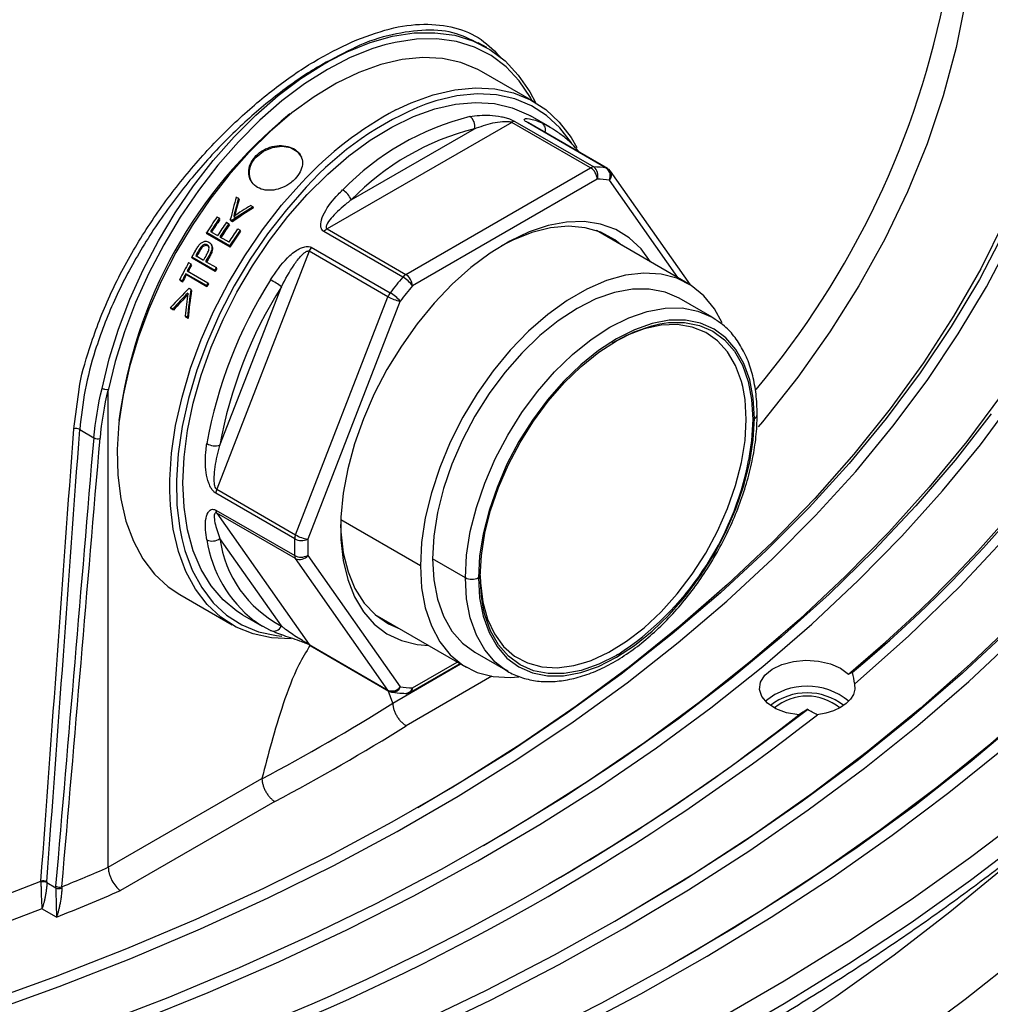
# Model space of a CAD drawing. Units: millimetres. Extents: x 6704 to 11406, y 517 to 3340.
# Drawn here: x 9384 to 9488, y 1004 to 1110 of the extents above; entities that cross this region are included whole.
import ezdxf

# ---------------------------------------------------------------- set-up
doc = ezdxf.new("R2010")
doc.units = ezdxf.units.MM

# ---------------------------------------------------------------- blocks, each defined once
blk = doc.blocks.new('28704S - iso')
for p, q in [((239.41, 352.56), (238.5, 353.09)), ((244.52, 346.72), (238.86, 349.99)), ((242.11, 344.52), (222.22, 333.04)), ((250.59, 339.63), (242.11, 344.52)), ((242.44, 344.62), (250.92, 339.72)), ((252.28, 339.6), (243.79, 344.5)), ((252.4, 339.56), (243.92, 344.46)), ((246.25, 343.99), (244.13, 345.22)), ((224.83, 336.18), (238.08, 343.83)), ((230.7, 328.15), (250.59, 339.63)), ((261.33, 327.03), (252.72, 339.27)), ((251.3, 338.4), (231.41, 326.92)), ((259.97, 327.82), (252.61, 338.28)), ((212.45, 336.48), (212.69, 336.34)), ((212.75, 336.22), (212.69, 336.34)), ((214.01, 335.58), (214.26, 335.44)), ((214.31, 335.31), (214.26, 335.44)), ((210.38, 334.35), (210.64, 334.2)), ((210.69, 334.08), (210.64, 334.2)), ((211.99, 333.95), (211.81, 334.05)), ((211.87, 333.93), (211.81, 334.05)), ((212.05, 333.82), (211.87, 333.93)), ((212.05, 333.82), (211.99, 333.95)), ((209.68, 332.78), (210.44, 332.34)), ((211.4, 333.76), (211.65, 333.61)), ((211.71, 333.49), (211.65, 333.61)), ((212.61, 333.06), (212.86, 332.92)), ((212.92, 332.79), (212.86, 332.92)), ((222.22, 333.04), (230.7, 328.15)), ((261.06, 327.19), (251.23, 332.86)), ((211.72, 331.22), (209.25, 332.65)), ((209.3, 332.52), (209.25, 332.65)), ((211.78, 331.09), (209.3, 332.52)), ((210.7, 332.19), (211.65, 331.64)), ((230.37, 327.86), (221.89, 332.76)), ((208.49, 330.64), (208.43, 330.77)), ((209.39, 331.21), (209.33, 331.34)), ((209.83, 331.21), (209.78, 331.34)), ((220.29, 330.65), (210.35, 305.02)), ((211.78, 331.09), (211.72, 331.22)), ((228.78, 325.75), (220.29, 330.65)), ((220.53, 331.07), (229.02, 326.17)), ((210.14, 328.59), (207.66, 330.02)), ((207.72, 329.89), (207.66, 330.02)), ((210.2, 328.46), (207.72, 329.89)), ((208.09, 330.17), (208.91, 329.7)), ((209.36, 329.65), (209.3, 329.78)), ((209.81, 330.5), (209.75, 330.63)), ((207.18, 328.54), (209.4, 327.25)), ((207.33, 329.42), (207.58, 329.28)), ((207.64, 329.15), (207.58, 329.28)), ((209.16, 329.55), (210.31, 328.89)), ((210.2, 328.46), (210.14, 328.59)), ((210.36, 328.76), (210.31, 328.89)), ((206.62, 327.47), (206.37, 327.61)), ((206.43, 327.48), (206.37, 327.61)), ((206.68, 327.33), (206.43, 327.48)), ((209.24, 326.95), (207.02, 328.23)), ((207.08, 328.09), (207.02, 328.23)), ((209.3, 326.81), (207.08, 328.09)), ((206.68, 327.33), (206.62, 327.47)), ((207.4, 326.67), (207.57, 326.57)), ((207.63, 326.43), (207.57, 326.57)), ((209.3, 326.81), (209.24, 326.95)), ((209.46, 327.12), (209.4, 327.25)), ((210.69, 309.76), (217.31, 326.83)), ((218.84, 300.12), (228.78, 325.75)), ((263.67, 323.54), (260.13, 325.59)), ((205.63, 324.46), (205.39, 324.6)), ((205.46, 324.45), (205.39, 324.6)), ((205.7, 324.31), (205.46, 324.45)), ((205.7, 324.31), (205.63, 324.46)), ((230.1, 325.29), (220.15, 299.66)), ((207.2, 323.55), (206.96, 323.69)), ((207.02, 323.55), (206.96, 323.69)), ((207.26, 323.41), (207.02, 323.55)), ((207.26, 323.41), (207.2, 323.55)), ((194.96, 311.52), (195.54, 315.78)), ((198.68, 264.34), (198.68, 315.65)), ((195.61, 311.46), (197.14, 310.57)), ((218.74, 299.69), (210.26, 304.59)), ((210.35, 305.02), (218.84, 300.12)), ((210.26, 302.78), (218.74, 297.88)), ((218.84, 297.56), (210.35, 302.45)), ((210.35, 302.45), (220.29, 288.31)), ((232.27, 296.8), (223.69, 301.75)), ((217.31, 290.31), (210.69, 299.74)), ((220.15, 297.91), (230.1, 283.76)), ((228.78, 283.41), (218.84, 297.56)), ((237.11, 295.51), (233.58, 297.55)), ((206.37, 293.69), (212.02, 290.43)), ((213.13, 291.52), (215.25, 290.3)), ((227.38, 291.55), (237.21, 285.88)), ((220.29, 288.31), (228.78, 283.41)), ((220.41, 288.2), (228.89, 283.3)), ((238.13, 287.48), (241.67, 285.44)), ((229.3, 282.01), (236.6, 286.23)), ((231.2, 283.19), (236.54, 286.26)), ((231.41, 283.64), (236.24, 286.43)), ((239.95, 284.9), (230.75, 279.58)), ((229.3, 282.01), (228.79, 283.36)), ((198.68, 264.34), (215.22, 273.89)), ((216.6, 271.42), (199.99, 261.83)), ((192.07, 262.69), (193.04, 262.12)), ((193.11, 258.97), (191.54, 259.87))]:
    blk.add_line(p, q)
at = {"flags": 128}
for points in [[(297.63, 270.07), (291.49, 265.38), (285.08, 260.82), (278.39, 256.38), (271.44, 252.08), (264.24, 247.93), (256.79, 243.92), (249.11, 240.06), (241.21, 236.35), (233.08, 232.81), (224.75, 229.42), (216.22, 226.21), (207.51, 223.17), (198.62, 220.3), (189.56, 217.62), (180.35, 215.11)], [(297.11, 280.41), (291.45, 275.64), (285.51, 271), (279.28, 266.48), (272.79, 262.09), (266.03, 257.83), (259.02, 253.71), (251.77, 249.73), (244.27, 245.91), (236.55, 242.24), (228.61, 238.72), (220.46, 235.38), (212.11, 232.19), (203.58, 229.18), (194.86, 226.35), (185.98, 223.69)], [(181.82, 221.36), (190.81, 223.93), (199.63, 226.69), (208.28, 229.62), (216.75, 232.72), (225.02, 236), (233.09, 239.44), (240.95, 243.04), (248.58, 246.8), (255.98, 250.71), (263.13, 254.77), (270.04, 258.97), (276.68, 263.31), (283.06, 267.78), (289.16, 272.38), (294.98, 277.1)], [(342.68, 358.18), (341.77, 352.45), (340.5, 346.74), (338.89, 341.05), (336.93, 335.41), (334.63, 329.8), (331.99, 324.25), (329.02, 318.75), (325.71, 313.32), (322.08, 307.96), (318.12, 302.67), (313.84, 297.47), (309.25, 292.36), (304.35, 287.34), (299.15, 282.43), (293.66, 277.62), (287.87, 272.93), (281.8, 268.36), (275.46, 263.91), (268.86, 259.6), (261.99, 255.42), (260.27, 254.42)], [(182.73, 228.03), (191.45, 230.67), (200.01, 233.48), (208.38, 236.47), (216.57, 239.63), (224.56, 242.95), (232.33, 246.44), (239.88, 250.08), (247.21, 253.88), (254.29, 257.83), (261.13, 261.92), (267.71, 266.14), (274.02, 270.51), (280.06, 274.99), (285.82, 279.6), (291.29, 284.33), (296.47, 289.17)], [(295.78, 290.05), (290.62, 285.23), (285.17, 280.52), (279.42, 275.92), (273.4, 271.45), (267.11, 267.1), (260.55, 262.88), (253.73, 258.81), (246.66, 254.87), (239.36, 251.08), (231.83, 247.45), (224.08, 243.97), (216.11, 240.66), (207.95, 237.51), (199.6, 234.53), (191.07, 231.73), (182.37, 229.1)], [(333.01, 361.18), (332.26, 355.51), (331.16, 349.86), (329.7, 344.24), (327.9, 338.66), (325.75, 333.11), (323.26, 327.61), (320.43, 322.17), (317.26, 316.79), (313.76, 311.48), (309.94, 306.24), (305.78, 301.09), (301.31, 296.03), (296.53, 291.06), (291.45, 286.19), (286.06, 281.44), (280.38, 276.79), (274.42, 272.27), (268.18, 267.88), (261.67, 263.61), (254.9, 259.49), (253.19, 258.5)], [(293.71, 313.15), (289.82, 308.16), (285.61, 303.26), (281.09, 298.45), (276.26, 293.74), (271.13, 289.14), (265.71, 284.65), (260.01, 280.28), (254.02, 276.03), (247.77, 271.92), (241.25, 267.94), (234.49, 264.11), (227.48, 260.42), (220.24, 256.89), (212.78, 253.51), (205.1, 250.3), (197.23, 247.26), (189.16, 244.38), (180.92, 241.68)], [(185.45, 241.95), (193.64, 244.75), (201.64, 247.72), (209.44, 250.86), (217.03, 254.17), (224.41, 257.63), (231.55, 261.25), (238.46, 265.02), (245.12, 268.94), (251.53, 273), (257.67, 277.19), (263.53, 281.51), (269.12, 285.96), (274.41, 290.52), (279.4, 295.19), (284.09, 299.97), (288.47, 304.84), (292.54, 309.8), (296.28, 314.85)], [(312.48, 357.47), (311.48, 352.04), (310.12, 346.64), (308.42, 341.28), (306.37, 335.95), (303.98, 330.67), (301.25, 325.45), (298.19, 320.29), (294.8, 315.2), (291.08, 310.18), (287.04, 305.25), (282.69, 300.41), (278.03, 295.66), (273.06, 291.02), (267.8, 286.49), (262.26, 282.07), (256.43, 277.78), (250.33, 273.61), (243.96, 269.58), (239.05, 266.66)], [(295.11, 332.74), (292.43, 327.61), (289.41, 322.55), (286.07, 317.56), (282.4, 312.64), (278.41, 307.81), (274.1, 303.07), (269.49, 298.42), (264.58, 293.88), (259.37, 289.45), (253.88, 285.14), (248.11, 280.95), (242.07, 276.89), (235.76, 272.96), (229.21, 269.18), (222.41, 265.54), (215.37, 262.05), (208.11, 258.72), (200.64, 255.55), (192.97, 252.54), (185.11, 249.71)], [(185.52, 248.66), (193.41, 251.5), (201.1, 254.52), (208.6, 257.7), (215.88, 261.04), (222.94, 264.54), (229.76, 268.19), (236.34, 271.99), (242.66, 275.93), (248.73, 280), (254.52, 284.2), (260.03, 288.53), (265.25, 292.98), (270.18, 297.53), (274.8, 302.19), (279.12, 306.95), (283.12, 311.8), (286.81, 316.73), (290.16, 321.74), (293.19, 326.82), (295.88, 331.96)], [(302.85, 360.35), (302.01, 355.01), (300.82, 349.68), (299.28, 344.39), (297.39, 339.13), (295.15, 333.92), (292.58, 328.76), (289.66, 323.67), (286.41, 318.64), (282.83, 313.68), (278.93, 308.81), (274.71, 304.03), (270.17, 299.34), (265.33, 294.76), (260.2, 290.28), (254.77, 285.93), (249.05, 281.69), (243.07, 277.58), (236.81, 273.61), (231.98, 270.74)], [(291.96, 368.36), (291.64, 363.09), (290.97, 357.83), (289.93, 352.58), (288.54, 347.37), (286.8, 342.19), (284.7, 337.05), (282.26, 331.96), (279.47, 326.94), (276.34, 321.98), (272.88, 317.09), (269.09, 312.29), (268.62, 311.74)], [(297.63, 267.62), (291.49, 262.93), (285.08, 258.37), (278.39, 253.93), (271.44, 249.64), (264.24, 245.48), (256.79, 241.47), (249.11, 237.61), (241.21, 233.9), (233.08, 230.36), (224.75, 226.98), (216.22, 223.76), (207.51, 220.72), (198.62, 217.85), (189.56, 215.17), (180.35, 212.66)], [(222.36, 351.08), (224.39, 352.12), (226.85, 353.11), (229.26, 353.78), (231.6, 354.14), (233.84, 354.17), (235.96, 353.89), (237.93, 353.28), (239.74, 352.36), (241.38, 351.13), (242.81, 349.61), (244.04, 347.82), (244.65, 346.64)], [(244.3, 346.85), (244.11, 347.19), (242.91, 348.97), (241.49, 350.48), (239.89, 351.7), (238.1, 352.62), (236.15, 353.22), (234.05, 353.51), (231.84, 353.48), (229.54, 353.13), (228.44, 352.86)], [(228.44, 352.86), (227.15, 352.47), (224.72, 351.49), (222.26, 350.21), (219.81, 348.65), (217.37, 346.82), (214.99, 344.74), (212.68, 342.42), (210.47, 339.9), (208.38, 337.19), (206.43, 334.33), (204.64, 331.35), (203.03, 328.27), (201.62, 325.13), (200.41, 321.96), (199.43, 318.79), (198.68, 315.65)], [(198.01, 315.88), (198.78, 319.06), (199.78, 322.27), (201, 325.48), (202.44, 328.65), (204.07, 331.77), (205.89, 334.78), (207.86, 337.67), (209.98, 340.4), (212.22, 342.95), (214.55, 345.29), (216.96, 347.4), (219.42, 349.25), (221.91, 350.83), (222.36, 351.08)], [(238.86, 349.99), (238.45, 350.21), (236.62, 350.96), (234.64, 351.4), (232.53, 351.5), (230.31, 351.29), (228, 350.75), (225.64, 349.89), (223.24, 348.73), (220.83, 347.27), (218.45, 345.53), (216.11, 343.53), (213.84, 341.3), (211.67, 338.85), (209.62, 336.22), (207.71, 333.43), (205.96, 330.51), (204.4, 327.5), (203.03, 324.42), (201.88, 321.32), (200.96, 318.22), (200.27, 315.16), (199.83, 312.18), (199.64, 309.3), (199.7, 306.55), (200.02, 303.98), (200.58, 301.6), (201.38, 299.45), (202.41, 297.53), (203.67, 295.89), (205.13, 294.53), (206.37, 293.69)], [(229.63, 345.85), (231.29, 346.63), (233.66, 347.48), (235.96, 348.02), (238.19, 348.24), (240.3, 348.13), (242.28, 347.7), (244.11, 346.95), (245.76, 345.89), (247.22, 344.53), (248.48, 342.88), (249.1, 341.81)], [(206.71, 305.72), (206.83, 308.48), (207.2, 311.35), (207.82, 314.31), (208.67, 317.31), (209.74, 320.32), (211.03, 323.31), (212.52, 326.24), (214.19, 329.09), (216.03, 331.81), (218, 334.38), (220.1, 336.77), (222.3, 338.95), (224.56, 340.9), (226.88, 342.59), (229.21, 344.01), (231.54, 345.14), (233.83, 345.96), (236.06, 346.47), (238.21, 346.67), (240.25, 346.54), (242.16, 346.09), (243.92, 345.33), (244.13, 345.22)], [(248.64, 342.11), (248.52, 342.3), (247.29, 343.92), (245.85, 345.26), (244.22, 346.31), (242.42, 347.05), (240.47, 347.47), (238.39, 347.58), (236.2, 347.36), (233.93, 346.83), (232.87, 346.48)], [(245.36, 344.45), (246.61, 343.77), (247.12, 343.43)], [(214.6, 340.77), (215.4, 341.41), (216.36, 341.81), (217.36, 341.95), (218.29, 341.8), (219.02, 341.37), (219.46, 340.78)], [(205.3, 304.86), (205.3, 306.03), (205.49, 308.91), (205.93, 311.9), (206.62, 314.95), (207.54, 318.05), (208.69, 321.16), (210.05, 324.23), (211.62, 327.24), (213.36, 330.16), (215.27, 332.95), (217.33, 335.59), (219.5, 338.04)], [(219.99, 337.53), (217.85, 335.12), (215.83, 332.53), (213.95, 329.78), (212.23, 326.91), (210.69, 323.94), (209.34, 320.91), (208.21, 317.86), (207.3, 314.81), (206.63, 311.79), (206.2, 308.85), (206.01, 306.02), (206.07, 303.32), (206.37, 300.79), (206.59, 299.74)], [(257.03, 329.51), (256.02, 330.89), (254.75, 332.08), (253.29, 332.97), (251.66, 333.56), (249.89, 333.83), (248, 333.77), (246.01, 333.4), (243.96, 332.72), (241.88, 331.73), (239.78, 330.45), (237.71, 328.9), (235.69, 327.09), (233.75, 325.06), (231.92, 322.84), (230.22, 320.44), (228.67, 317.92), (227.3, 315.3), (226.13, 312.62), (225.18, 309.91), (224.45, 307.22), (223.96, 304.59), (223.71, 302.04), (223.71, 299.63), (223.96, 297.37), (224.45, 295.3), (225.18, 293.45), (226.13, 291.85), (227.3, 290.52), (228.67, 289.48), (230.22, 288.74), (231.92, 288.31), (233.18, 288.2)], [(253.91, 331.31), (253.19, 331.87), (251.69, 332.69), (250.02, 333.18), (248.21, 333.34), (246.29, 333.17), (244.28, 332.67), (242.21, 331.85), (240.99, 331.22)], [(296.88, 254.83), (290.92, 250.09), (284.68, 245.48), (278.16, 240.99), (271.38, 236.64), (264.34, 232.43), (257.04, 228.37), (249.51, 224.45), (241.74, 220.69), (233.75, 217.09), (225.54, 213.65), (217.13, 210.37), (208.53, 207.27), (199.75, 204.35), (190.79, 201.6), (181.68, 199.04)], [(278.98, 284.05), (284.84, 289.24), (290.33, 294.56), (295.44, 300), (300.17, 305.56), (304.51, 311.23), (308.44, 316.99), (311.98, 322.83), (315.1, 328.76)], [(264.74, 322.93), (263.91, 324.45), (262.78, 325.86), (261.43, 326.96), (259.88, 327.74), (258.17, 328.19), (256.31, 328.3), (254.34, 328.06), (252.29, 327.49), (250.19, 326.58), (248.07, 325.36), (245.97, 323.84), (243.92, 322.05), (241.95, 320.01), (240.1, 317.76), (238.38, 315.33), (236.84, 312.77), (235.49, 310.1), (234.35, 307.38), (233.45, 304.65), (232.8, 301.95), (232.4, 299.31), (232.27, 296.8)], [(260.13, 325.59), (258.6, 326.25), (256.91, 326.58), (255.09, 326.57), (253.16, 326.21), (251.16, 325.51), (249.13, 324.5), (247.1, 323.17), (245.11, 321.56), (243.18, 319.69), (241.35, 317.6), (239.66, 315.32), (238.13, 312.88), (236.79, 310.34), (235.66, 307.74), (234.76, 305.11), (234.11, 302.51), (233.71, 299.97), (233.58, 297.55)], [(237.11, 295.51), (237.24, 297.93), (237.64, 300.47), (238.3, 303.07), (239.2, 305.7), (240.33, 308.3), (241.67, 310.84), (243.2, 313.28), (244.89, 315.56), (246.71, 317.65), (248.64, 319.52), (250.64, 321.13), (252.67, 322.46), (254.7, 323.47), (256.69, 324.17), (258.62, 324.52), (260.45, 324.54), (262.14, 324.21), (263.67, 323.54)], [(263.67, 323.54), (263.67, 323.54), (264.08, 323.29)], [(268.22, 312.66), (268.1, 314.82), (267.72, 316.8), (267.09, 318.56), (266.23, 320.08), (265.16, 321.32), (263.88, 322.27), (262.41, 322.91), (260.8, 323.22), (259.06, 323.21), (257.22, 322.86), (255.31, 322.2), (253.38, 321.23), (251.44, 319.96), (249.53, 318.43), (247.69, 316.64), (245.95, 314.65), (244.34, 312.47), (242.88, 310.15), (241.59, 307.72), (240.52, 305.23), (239.66, 302.73), (239.03, 300.24), (238.65, 297.82), (238.53, 295.51)], [(239.07, 292.11), (238.83, 293.48), (238.71, 295.62), (238.83, 297.9), (239.21, 300.29), (239.83, 302.74), (240.67, 305.22), (241.74, 307.68), (243, 310.07), (244.45, 312.37), (246.04, 314.52), (247.76, 316.49), (249.58, 318.25), (251.46, 319.77), (253.38, 321.02), (255.29, 321.98), (257.17, 322.63), (258.04, 322.83)], [(266.97, 316.08), (266.83, 316.62), (266.2, 318.34), (265.34, 319.82), (264.26, 321.01), (262.98, 321.91), (261.52, 322.49), (259.91, 322.75), (258.17, 322.68), (256.35, 322.28), (254.46, 321.56), (252.91, 320.74)], [(258.04, 322.83), (258.99, 322.97), (260.71, 322.98), (262.3, 322.67), (263.75, 322.05), (265.01, 321.11), (266.08, 319.88), (266.93, 318.39), (267.54, 316.64), (267.92, 314.69), (268.04, 312.55)], [(267.34, 312.55), (267.21, 314.68), (266.97, 316.08)], [(238.53, 295.51), (238.65, 293.35), (239.03, 291.36), (239.66, 289.6), (240.52, 288.09), (241.59, 286.84), (242.88, 285.9), (244.34, 285.26), (245.95, 284.95), (247.69, 284.96), (249.53, 285.3), (251.44, 285.96), (253.38, 286.94), (255.31, 288.2), (257.22, 289.74), (259.06, 291.52), (260.8, 293.52), (262.41, 295.7), (263.88, 298.02), (265.16, 300.45), (266.23, 302.93), (267.09, 305.44), (267.72, 307.93), (268.1, 310.34), (268.22, 312.66)], [(250.07, 286.4), (250.65, 286.61), (252.55, 287.49), (254.46, 288.67), (256.35, 290.12), (258.17, 291.83), (259.91, 293.76), (261.52, 295.88), (262.98, 298.15), (264.26, 300.52), (265.34, 302.97), (266.2, 305.44), (266.83, 307.89), (267.21, 310.27), (267.34, 312.55)], [(268.04, 312.55), (267.92, 310.27), (267.59, 308.14)], [(213.13, 291.52), (212.52, 291.9), (211.03, 293.12), (209.74, 294.62), (208.67, 296.39), (207.82, 298.41), (207.2, 300.65), (206.83, 303.1), (206.71, 305.72)], [(218.35, 288.91), (216.25, 289.02), (214.27, 289.45), (212.44, 290.2), (210.78, 291.26), (209.32, 292.62), (208.07, 294.27), (207.03, 296.18), (206.23, 298.34), (205.67, 300.72), (205.36, 303.29), (205.3, 304.86)], [(223.68, 301.23), (223.71, 300.45), (223.97, 298.2), (224.48, 296.15), (225.23, 294.34), (226.22, 292.78), (227.43, 291.51), (228.83, 290.54), (230.06, 290)], [(206.59, 299.74), (206.93, 298.44), (207.71, 296.32), (208.73, 294.44), (209.97, 292.82), (211.41, 291.48), (213.04, 290.43), (214.84, 289.69), (216.79, 289.27), (217.34, 289.21)], [(232.27, 296.8), (232.4, 294.43), (232.8, 292.26), (233.45, 290.31), (234.35, 288.62), (235.49, 287.21), (236.84, 286.1), (238.38, 285.32), (240.1, 284.87), (241.95, 284.77), (242.86, 284.83)], [(233.58, 297.55), (233.71, 295.28), (234.11, 293.21), (234.76, 291.36), (235.66, 289.77), (236.79, 288.47), (238.13, 287.48), (238.13, 287.48)], [(238.72, 295.75), (238.75, 294.94), (239, 292.89), (239.51, 291.06), (240.25, 289.45), (241.23, 288.12), (242.41, 287.07), (243.79, 286.33), (245.33, 285.91), (247, 285.81), (248.79, 286.05), (250.07, 286.4)], [(241.25, 285.7), (240.33, 286.43), (239.2, 287.73), (238.3, 289.32), (237.64, 291.17), (237.24, 293.24), (237.11, 295.51)], [(253.53, 287.24), (253.38, 287.15), (251.46, 286.19), (249.58, 285.53), (247.76, 285.2), (246.04, 285.18), (244.45, 285.49), (243, 286.12), (241.74, 287.06), (240.67, 288.28), (239.83, 289.78), (239.21, 291.52), (239.07, 292.11)], [(216.14, 289.84), (214.89, 290.52), (214.37, 290.87)], [(272.99, 280.74), (271.69, 280.98), (270.54, 281.41), (269.63, 282), (269.03, 282.71), (268.77, 283.49), (268.87, 284.27), (269.33, 285.02), (270.12, 285.66), (271.17, 286.17), (272.42, 286.49), (273.77, 286.62), (275.13, 286.53), (276.4, 286.24), (277.49, 285.77), (278.33, 285.14)], [(241.67, 285.44), (241.67, 285.44), (241.25, 285.7)], [(278.98, 284.05), (279.02, 283.5), (278.88, 282.95), (278.57, 282.43), (278.1, 281.96), (277.48, 281.54), (276.74, 281.19), (275.9, 280.93), (274.99, 280.76)], [(183.03, 208.15), (191.96, 210.75), (200.71, 213.54), (209.29, 216.5), (217.69, 219.64), (225.89, 222.94), (233.88, 226.41), (241.66, 230.04), (249.21, 233.82), (256.53, 237.76), (263.6, 241.84), (270.41, 246.06), (276.97, 250.42), (283.26, 254.91), (289.26, 259.53), (294.99, 264.26), (299.46, 268.23)], [(62.47, 238.84), (71.63, 239.02), (80.77, 239.41), (89.88, 240.01), (98.94, 240.81), (107.94, 241.83), (116.86, 243.05), (125.69, 244.47), (134.42, 246.09), (143.03, 247.91), (151.5, 249.93), (159.83, 252.15), (168, 254.55), (176, 257.13), (183.81, 259.9), (191.43, 262.85)], [(191.54, 259.87), (183.9, 256.95), (176.07, 254.21), (168.05, 251.64), (159.87, 249.26), (151.53, 247.07), (143.04, 245.07), (134.43, 243.26), (125.7, 241.65), (116.87, 240.24), (107.95, 239.04), (98.95, 238.03), (89.89, 237.23), (80.79, 236.64), (71.65, 236.26), (62.49, 236.08)]]:
    blk.add_lwpolyline(points, dxfattribs=at)
for centre, radius, start, end in [((196.04, 376.53), 94.49, 319.9909, 349.1963), ((246.99, 312.87), 37.27, 117.7554, 137.523), ((245.32, 314.82), 34.02, 111.4714, 138.129), ((250.24, 305.94), 50.83, 129.0422, 172.6812), ((244.63, 317.15), 28.86, 104.1067, 135.8879), ((236.89, 344.14), 1.23, 345.6059, 55.0872), ((242.44, 343.99), 0.632, 90.3254, 122.0074), ((243.75, 344.15), 0.348, 60.2018, 82.0451), ((244.83, 343.7), 0.914, 342.3358, 54.5231), ((244.89, 316.74), 27.93, 104.1067, 135.8879), ((216.04, 339.11), 2.2, 130.814, 201.1552), ((250.93, 339.09), 0.632, 90.3254, 122.0074), ((249.76, 338.33), 1.54, 2.6049, 57.3949), ((250.49, 327.25), 12.48, 81.764, 88.0166), ((250.27, 338.82), 1.11, 337.6243, 54.1275), ((251.65, 338.74), 1.06, 334.4432, 53.8478), ((252.23, 339.26), 0.348, 60.2018, 82.0451), ((251.9, 338.69), 1, 35.1007, 60.0027), ((252.01, 338.85), 0.828, 316.8786, 30.2332), ((250.88, 326.33), 12.08, 81.7646, 88.0163), ((222.74, 335.29), 2.27, 23.282, 59.3043), ((256.29, 302.43), 55.91, 145.1945, 147.2911), ((256.49, 302.33), 55.84, 145.1936, 146.9557), ((256.31, 302.43), 55.51, 145.246, 147.0194), ((257.25, 301.89), 55.84, 145.1936, 146.9557), ((257.5, 301.74), 55.84, 145.1936, 146.9557), ((257.32, 301.84), 55.51, 145.246, 147.0194), ((258.45, 301.19), 55.84, 145.1936, 146.9557), ((258.77, 301), 55.91, 145.1945, 147.2911), ((258.58, 301.11), 55.58, 145.2467, 147.3573), ((222.88, 331.95), 1.28, 120.9904, 140.7085), ((256.89, 302.05), 56.62, 149.6447, 150.3969), ((257.12, 301.92), 56.59, 149.353, 150.0522), ((221.89, 330.03), 1.71, 142.4791, 158.7024), ((257, 301.99), 56.33, 149.4333, 150.1364), ((258.72, 301), 57.2, 149.7797, 150.051), ((258.07, 301.37), 56.33, 149.8606, 150.1362), ((256.69, 302.16), 56.39, 151.0907, 153.172), ((257.02, 301.97), 56.48, 151.0915, 151.946), ((256.83, 302.08), 56.15, 151.1845, 152.0452), ((259.4, 300.61), 56.66, 150.0517, 150.3967), ((259.33, 300.65), 56.46, 150.1377, 150.4842), ((189.69, 393.44), 140.07, 309.4707, 332.6698), ((256.82, 302.08), 56.25, 152.3009, 153.1732), ((256.6, 302.2), 55.89, 152.4032, 153.2824), ((257.71, 301.3), 49.18, 147.7024, 169.8863), ((207.47, 312.55), 17.35, 55.4053, 60.0111), ((268.75, 295.62), 50.12, 139.9682, 142.4429), ((231.36, 327.05), 1.28, 120.9904, 140.7085), ((228.67, 324.93), 3.39, 35.9835, 59.833), ((229.88, 326.85), 1.54, 2.6049, 57.3949), ((189.32, 392.73), 139.64, 309.6012, 332.5393), ((259.24, 300.69), 56.47, 151.9463, 152.301), ((258.96, 300.85), 56.04, 152.0449, 152.4029), ((257.54, 301.4), 47.59, 147.7024, 169.8863), ((268.56, 295.72), 48.51, 139.9683, 142.4426), ((230.37, 325.13), 1.71, 142.4791, 158.7024), ((230.68, 329.06), 3.82, 240.109, 261.2227), ((226.82, 322.38), 4.38, 41.5926, 59.9436), ((268.06, 313.09), 0.463, 291.4461, 357.2519), ((195.21, 310.7), 0.856, 62.442, 107.0678), ((197.55, 311.31), 0.844, 241.5997, 287.0957), ((210.21, 311.62), 1.92, 241.2545, 284.4331), ((235.8, 314.35), 32.4, 303.1959, 348.9465), ((211.58, 304.53), 1.33, 158.1137, 177.3474), ((210.85, 302.78), 0.595, 179.7011, 212.6847), ((220.07, 299.63), 1.33, 158.1137, 177.3474), ((220.74, 303.43), 3.82, 240.1089, 261.2228), ((209.87, 300.77), 1.32, 244.1395, 308.7792), ((223.05, 301.77), 13.94, 189.0221, 231.462), ((223.08, 301.4), 12.5, 187.6555, 242.5459), ((247.95, 298.78), 29.23, 178.2271, 181.7729), ((219.48, 301.09), 1.59, 242.3525, 295.2632), ((248.42, 298.78), 28.28, 178.2271, 181.7729), ((219.42, 299.21), 1.49, 242.8719, 299.4711), ((219.34, 297.88), 0.595, 179.7011, 212.6847), ((219.28, 298.55), 1.09, 246.0286, 323.9744), ((237.82, 296.88), 1.54, 242.6103, 297.3892), ((216.49, 290.65), 0.888, 246.2064, 337.4962), ((220.58, 288.51), 0.351, 214.5567, 239.7521), ((229.22, 284.4), 1.09, 246.0282, 323.9748), ((229.07, 283.61), 0.351, 214.5567, 239.7521), ((229.39, 284.17), 1, 240.0027, 261.7154), ((229.31, 284), 0.82, 265.381, 343.2847), ((231.83, 295.72), 12.08, 261.7642, 268.0167), ((230.67, 283.81), 0.754, 269.5015, 347.5285), ((230.7, 284.05), 1, 267.9672, 299.9973), ((230.94, 283.58), 0.479, 304.0522, 7.2589), ((273.89, 276.88), 6.96, 49.9347, 130.0652), ((273.89, 276.65), 6.46, 52.3276, 127.6723), ((113.6, 466.15), 217.49, 297.8548, 302.1398), ((273.89, 277.25), 5.51, 50.4031, 129.5968), ((120.96, 477.91), 249.07, 292.1074, 307.8872), ((121.12, 477.53), 249.79, 291.9695, 308.0251), ((136.51, 453.71), 220.33, 299.8349, 308.275), ((114.08, 465.34), 219.36, 297.8639, 302.1307), ((90.83, 514.4), 272.33, 292.1918, 293.3301), ((191.67, 262.02), 0.856, 62.3639, 106.368), ((191.7, 261.84), 0.924, 66.8926, 107.293), ((193.4, 262.97), 0.924, 246.9121, 287.4473), ((193.45, 263.05), 0.845, 241.5191, 286.3698), ((90.53, 515.34), 276.13, 291.8073, 293.3541)]:
    blk.add_arc(centre, radius, start, end)
for centre, major_axis, ratio, start_param, end_param in [((222.81, 321.73), (4.22, 34.86), 0.371548, 1.179145, 1.254725), ((223.06, 321.59), (4.22, 34.86), 0.371617, 1.179156, 1.24032), ((223.06, 321.59), (4.19, 34.64), 0.371617, 1.180144, 1.241699), ((228.11, 318.67), (32.03, 16.89), 0.592534, 1.693455, 1.769035), ((228.11, 318.67), (31.83, 16.78), 0.592534, 1.694443, 1.770507), ((227.86, 318.81), (32.02, 16.89), 0.592566, 1.693366, 1.75453), ((225.4, 320.23), (16.75, 28.08), 0.581244, 1.560393, 1.580613), ((230.65, 317.2), (32.07, 16.85), 0.59223, 2.033781, 2.120302), ((220.27, 323.19), (4.19, 34.88), 0.370882, 1.518507, 1.605029), ((220.27, 323.19), (4.16, 34.66), 0.370882, 1.521862, 1.609112), ((230.89, 317.06), (32.07, 16.85), 0.592226, 2.049829, 2.120313), ((230.89, 317.06), (31.87, 16.75), 0.592226, 2.053313, 2.124396), ((220.03, 323.33), (4.19, 34.88), 0.370874, 1.534544, 1.605028), ((32.97, 381.7), (157.26, 2249.98), 0.074127, 4.664694, 4.686347), ((58.92, 739.19), (158.2, 2265.84), 0.075133, 4.505588, 4.527324), ((59.27, 739.36), (158.53, 2266.05), 0.075293, 4.505523, 4.52726)]:
    blk.add_ellipse(centre, major_axis=major_axis, ratio=ratio, start_param=start_param, end_param=end_param)
for points, knots in [([(-100.32, 380.58), (-99.27, 379.98), (-96.2, 378.23), (-90.96, 375.44), (-84.54, 372.25), (-77.92, 369.21), (-71.11, 366.32), (-64.11, 363.57), (-56.94, 360.98), (-49.61, 358.54), (-42.13, 356.27), (-34.51, 354.16), (-26.75, 352.21), (-18.88, 350.43), (-10.89, 348.83), (-2.81, 347.4), (5.36, 346.15), (13.6, 345.07), (21.91, 344.17), (30.27, 343.45), (38.67, 342.92), (47.09, 342.56), (55.54, 342.39), (63.99, 342.4), (72.43, 342.59), (80.86, 342.97), (89.25, 343.53), (97.61, 344.27), (105.91, 345.19), (114.14, 346.28), (122.3, 347.56), (130.37, 349.01), (138.34, 350.63), (146.2, 352.43), (153.94, 354.39), (161.55, 356.52), (169.02, 358.82), (176.33, 361.27), (183.48, 363.88), (190.46, 366.64), (197.25, 369.56), (203.85, 372.62), (210.25, 375.82), (216.43, 379.15), (222.4, 382.62), (228.14, 386.22), (233.65, 389.94), (238.91, 393.77), (243.92, 397.72), (248.67, 401.77), (253.16, 405.93), (257.37, 410.18), (261.31, 414.52), (264.97, 418.94), (268.33, 423.44), (271.41, 428.01), (274.17, 432.65), (276.2, 436.4), (277.19, 438.63), (277.48, 439.27)], [0, 0, 0, 0, 0.009415, 0.0273, 0.045185, 0.063069, 0.080953, 0.098836, 0.116718, 0.134599, 0.15248, 0.17036, 0.188239, 0.206118, 0.223996, 0.241873, 0.259751, 0.277627, 0.295504, 0.31338, 0.331255, 0.349131, 0.367007, 0.384882, 0.402758, 0.420633, 0.438509, 0.456385, 0.474261, 0.492137, 0.510014, 0.527892, 0.54577, 0.563648, 0.581527, 0.599407, 0.617287, 0.635168, 0.653051, 0.670933, 0.688817, 0.706702, 0.724587, 0.742473, 0.76036, 0.778248, 0.796135, 0.814023, 0.831911, 0.849798, 0.867683, 0.885567, 0.903448, 0.921325, 0.939198, 0.957066, 0.974928, 0.992783, 1, 1, 1, 1]), ([(276.29, 436.75), (276.1, 436.34), (275.18, 434.36), (273.23, 430.87), (270.45, 426.29), (267.35, 421.78), (263.96, 417.34), (260.28, 412.98), (256.33, 408.7), (252.09, 404.5), (247.59, 400.4), (242.83, 396.4), (237.8, 392.5), (232.53, 388.71), (227.02, 385.04), (221.27, 381.49), (215.29, 378.06), (209.09, 374.77), (202.69, 371.61), (196.08, 368.59), (189.28, 365.71), (182.3, 362.99), (175.14, 360.41), (167.83, 357.99), (160.36, 355.73), (152.75, 353.63), (145, 351.7), (137.14, 349.94), (129.17, 348.34), (121.1, 346.92), (112.94, 345.68), (104.7, 344.61), (96.41, 343.72), (88.06, 343), (79.67, 342.47), (71.25, 342.12), (62.81, 341.96), (54.37, 341.97), (45.94, 342.17), (37.53, 342.55), (29.14, 343.11), (20.8, 343.85), (12.51, 344.77), (4.29, 345.86), (-3.85, 347.14), (-11.91, 348.59), (-19.87, 350.21), (-27.71, 352), (-35.43, 353.96), (-43.02, 356.08), (-50.47, 358.37), (-57.76, 360.82), (-64.89, 363.42), (-71.84, 366.17), (-78.61, 369.07), (-85.19, 372.11), (-91.56, 375.29), (-97.72, 378.61), (-103.66, 382.05), (-109.37, 385.62), (-114.85, 389.31), (-120.08, 393.12), (-125.06, 397.03), (-129.78, 401.05), (-134.24, 405.17), (-138.43, 409.37), (-142.34, 413.67), (-145.96, 418.04), (-149.3, 422.49), (-152.36, 427.01), (-155.09, 431.59), (-156.93, 434.93), (-157.76, 436.76), (-157.88, 437.02)], [0, 0, 0, 0, 0.003851, 0.018283, 0.032708, 0.047128, 0.061542, 0.075951, 0.090356, 0.104759, 0.119159, 0.133557, 0.147954, 0.16235, 0.176746, 0.191141, 0.205537, 0.219932, 0.234328, 0.248725, 0.263121, 0.277519, 0.291917, 0.306316, 0.320715, 0.335115, 0.349515, 0.363916, 0.378318, 0.392719, 0.407122, 0.421524, 0.435927, 0.45033, 0.464734, 0.479137, 0.493541, 0.507944, 0.522348, 0.536751, 0.551155, 0.565558, 0.579961, 0.594364, 0.608766, 0.623168, 0.63757, 0.651971, 0.666372, 0.680772, 0.695171, 0.70957, 0.723968, 0.738366, 0.752762, 0.767158, 0.781554, 0.795949, 0.810343, 0.824737, 0.83913, 0.853524, 0.867918, 0.882312, 0.896707, 0.911103, 0.925501, 0.939902, 0.954306, 0.968714, 0.983126, 0.997544, 1, 1, 1, 1]), ([(224.93, 353.19), (226.28, 353.71), (228.98, 354.74), (232.69, 355.22), (236.01, 354.83), (238.86, 353.63), (240.33, 352.12), (241.04, 351.38)], [0, 0, 0, 0, 0.2022342, 0.4044785, 0.6062788, 0.8080853, 1, 1, 1, 1]), ([(-234.7, 353.77), (-234.66, 353.44), (-234.39, 351.24), (-233.6, 347.19), (-232.3, 341.61), (-230.66, 336.06), (-228.72, 330.55), (-226.46, 325.08), (-223.9, 319.65), (-221.03, 314.27), (-217.86, 308.95), (-214.4, 303.69), (-210.63, 298.5), (-206.58, 293.39), (-202.24, 288.36), (-197.62, 283.41), (-192.72, 278.56), (-187.55, 273.8), (-182.12, 269.14), (-176.42, 264.59), (-170.47, 260.16), (-164.28, 255.84), (-157.85, 251.64), (-151.18, 247.57), (-144.29, 243.63), (-137.18, 239.82), (-129.87, 236.16), (-122.35, 232.63), (-114.63, 229.25), (-106.73, 226.02), (-98.66, 222.94), (-90.41, 220.02), (-82.01, 217.25), (-73.45, 214.65), (-64.76, 212.21), (-55.93, 209.94), (-46.98, 207.84), (-37.91, 205.91), (-28.75, 204.15), (-19.48, 202.57), (-10.14, 201.16), (-0.72, 199.93), (8.76, 198.89), (18.3, 198.02), (27.88, 197.33), (37.5, 196.83), (47.13, 196.51), (56.78, 196.37), (66.44, 196.41), (76.08, 196.64), (85.71, 197.05), (95.31, 197.64), (104.87, 198.42), (114.38, 199.37), (123.83, 200.51), (133.22, 201.82), (142.52, 203.31), (151.74, 204.98), (160.86, 206.82), (169.87, 208.83), (178.76, 211.02), (187.53, 213.37), (196.16, 215.89), (204.64, 218.57), (212.97, 221.41), (221.13, 224.41), (229.12, 227.56), (236.93, 230.87), (244.56, 234.32), (251.98, 237.91), (259.2, 241.65), (266.2, 245.52), (272.99, 249.53), (279.54, 253.66), (285.86, 257.92), (291.94, 262.3), (297.77, 266.79), (303.34, 271.39), (308.65, 276.1), (313.69, 280.91), (318.46, 285.82), (322.95, 290.81), (327.16, 295.89), (331.07, 301.05), (334.7, 306.28), (338.02, 311.58), (341.05, 316.94), (343.77, 322.36), (346.18, 327.82), (348.29, 333.33), (350.08, 338.87), (351.55, 344.44), (352.67, 349.7), (353.15, 353.1), (353.36, 354.63)], [0, 0, 0, 0, 0.001897, 0.012792, 0.023692, 0.034599, 0.045515, 0.05644, 0.067374, 0.078319, 0.089274, 0.100238, 0.111211, 0.122192, 0.133179, 0.144172, 0.155171, 0.166173, 0.177179, 0.188187, 0.199196, 0.210207, 0.221219, 0.232231, 0.243243, 0.254255, 0.265266, 0.276276, 0.287286, 0.298294, 0.309302, 0.320309, 0.331315, 0.34232, 0.353324, 0.364328, 0.37533, 0.386332, 0.397333, 0.408334, 0.419334, 0.430333, 0.441332, 0.452331, 0.463329, 0.474327, 0.485325, 0.496322, 0.50732, 0.518318, 0.529316, 0.540314, 0.551312, 0.562311, 0.57331, 0.584309, 0.595309, 0.606309, 0.61731, 0.628312, 0.639315, 0.650318, 0.661322, 0.672327, 0.683334, 0.694341, 0.705349, 0.716358, 0.727368, 0.73838, 0.749392, 0.760405, 0.771419, 0.782434, 0.793448, 0.804463, 0.815478, 0.826492, 0.837504, 0.848514, 0.859522, 0.870526, 0.881525, 0.89252, 0.903508, 0.914488, 0.92546, 0.936423, 0.947376, 0.958319, 0.969252, 0.980174, 0.991087, 1, 1, 1, 1]), ([(238.46, 353.03), (237.72, 353.41), (236.05, 354.28), (232.93, 354.58), (229.25, 354.03), (226.53, 353.25), (225.02, 352.45), (224.9, 352.39)], [0, 0, 0, 0, 0.208943, 0.467723, 0.719857, 0.979416, 1, 1, 1, 1]), ([(195.54, 315.78), (195.54, 315.78), (195.73, 317.21), (196.7, 320.49), (198.57, 325.54), (201.31, 330.8), (204.59, 335.81), (208.3, 340.46), (212.32, 344.62), (216.52, 348.2), (220.78, 351.17), (223.54, 352.52), (224.93, 353.19)], [0, 0, 0, 0, 0.000194, 0.094024, 0.208192, 0.322365, 0.43563, 0.548893, 0.661403, 0.773908, 0.886954, 1, 1, 1, 1]), ([(224.9, 352.39), (223.67, 351.79), (221.05, 350.51), (216.97, 347.66), (212.8, 344.12), (208.84, 340.03), (205.15, 335.44), (201.92, 330.52), (199.2, 325.31), (197.3, 320.34), (196.07, 315.66), (195.76, 312.87), (195.61, 311.46)], [0, 0, 0, 0, 0.094367, 0.20021, 0.302556, 0.407837, 0.510815, 0.616736, 0.720432, 0.827157, 0.912725, 1, 1, 1, 1]), ([(237.59, 345.14), (238.28, 345.24), (239.31, 345.38), (240.7, 345.2), (241.49, 345.01), (241.94, 344.86), (242.26, 344.72), (242.39, 344.65), (242.44, 344.62)], [0, 0, 0, 0, 0.4919601, 0.7375894, 0.8250781, 0.912454, 0.9699743, 1, 1, 1, 1]), ([(238.08, 343.83), (238.72, 344.06), (239.67, 344.4), (240.86, 344.6), (241.47, 344.63), (241.76, 344.62), (241.95, 344.58), (242.04, 344.56), (242.08, 344.54), (242.11, 344.52)], [0, 0, 0, 0, 0.537012, 0.789351, 0.871216, 0.94301, 0.967431, 0.981947, 1, 1, 1, 1]), ([(243.79, 344.5), (243.72, 344.54), (243.56, 344.64), (243.43, 344.78), (243.44, 344.92), (243.88, 344.98), (244.64, 344.77), (245.23, 344.5), (245.36, 344.45)], [0, 0, 0, 0, 0.05585, 0.124377, 0.230661, 0.43188, 0.879955, 1, 1, 1, 1]), ([(243.92, 344.46), (243.91, 344.46), (243.87, 344.48), (243.83, 344.51), (243.83, 344.51), (243.83, 344.51)], [0, 0, 0, 0, 0.075276, 0.586542, 1, 1, 1, 1]), ([(249.36, 341.31), (248.97, 341.77), (248.31, 342.55), (247.49, 343.12), (247.16, 343.36)], [0, 0, 0, 0, 0.589316, 1, 1, 1, 1]), ([(218.79, 338.44), (218.99, 338.69), (219.38, 339.17), (219.62, 339.98), (219.54, 340.73), (219.13, 341.36), (218.45, 341.82), (217.56, 342.04), (216.57, 342), (215.59, 341.69), (214.74, 341.14), (214.11, 340.41), (213.78, 339.58), (213.78, 338.74), (214.11, 338.01), (214.72, 337.47), (215.54, 337.19), (216.49, 337.19), (217.45, 337.47), (218.25, 337.93), (218.64, 338.3), (218.79, 338.44)], [0, 0, 0, 0, 0.0535332, 0.1070613, 0.1607314, 0.2144964, 0.2681062, 0.3215529, 0.3750827, 0.4288123, 0.4825472, 0.5360852, 0.589531, 0.6431321, 0.696895, 0.7505745, 0.8040529, 0.8575278, 0.9112006, 0.9649653, 1, 1, 1, 1]), ([(221.89, 332.76), (221.82, 332.81), (221.65, 332.94), (221.53, 333.29), (221.56, 333.93), (222.08, 335.2), (222.99, 336.34), (223.74, 337.08), (223.9, 337.24)], [0, 0, 0, 0, 0.05585, 0.124377, 0.230661, 0.43188, 0.879955, 1, 1, 1, 1]), ([(224.83, 336.18), (224.68, 336.06), (223.95, 335.5), (223.04, 334.68), (222.34, 333.81), (222.14, 333.39), (222.12, 333.18), (222.16, 333.09), (222.2, 333.06), (222.22, 333.04)], [0, 0, 0, 0, 0.132699, 0.617252, 0.819818, 0.914448, 0.96527, 0.97949, 1, 1, 1, 1]), ([(208.51, 331.38), (208.59, 331.46), (208.76, 331.62), (209.06, 331.73), (209.32, 331.72), (209.45, 331.65), (209.51, 331.62)], [0, 0, 0, 0, 0.281021, 0.563877, 0.812196, 1, 1, 1, 1]), ([(208.03, 330.67), (208.11, 330.79), (208.22, 330.97), (208.37, 331.21), (208.46, 331.32), (208.51, 331.38)], [0, 0, 0, 0, 0.498449, 0.74857, 1, 1, 1, 1]), ([(209.33, 331.34), (209.28, 331.36), (209.18, 331.4), (209.01, 331.38), (208.84, 331.3), (208.63, 331.1), (208.52, 330.91), (208.43, 330.77)], [0, 0, 0, 0, 0.156367, 0.313698, 0.465662, 0.616918, 1, 1, 1, 1]), ([(209.39, 331.21), (209.34, 331.23), (209.24, 331.28), (209.06, 331.25), (208.9, 331.17), (208.69, 330.97), (208.57, 330.78), (208.49, 330.64)], [0, 0, 0, 0, 0.15618, 0.313322, 0.465165, 0.616427, 1, 1, 1, 1]), ([(209.25, 330.26), (209.32, 330.39), (209.43, 330.58), (209.53, 330.86), (209.53, 331.07), (209.46, 331.24), (209.38, 331.31), (209.33, 331.34)], [0, 0, 0, 0, 0.330018, 0.509417, 0.690743, 0.846459, 1, 1, 1, 1]), ([(209.54, 331.03), (209.53, 331.06), (209.5, 331.14), (209.44, 331.18), (209.39, 331.21)], [0, 0, 0, 0, 0.306057, 1, 1, 1, 1]), ([(209.51, 331.62), (209.58, 331.57), (209.72, 331.48), (209.82, 331.25), (209.84, 330.99), (209.8, 330.78), (209.76, 330.66), (209.75, 330.63)], [0, 0, 0, 0, 0.262742, 0.477172, 0.691338, 0.921334, 1, 1, 1, 1]), ([(209.82, 331.21), (209.84, 331.18), (209.89, 331.08), (209.9, 330.86), (209.86, 330.65), (209.82, 330.53), (209.81, 330.5)], [0, 0, 0, 0, 0.153733, 0.499905, 0.871905, 1, 1, 1, 1]), ([(216.14, 327.58), (216.7, 328.4), (217.53, 329.64), (218.84, 330.71), (219.59, 331.08), (220.03, 331.18), (220.35, 331.16), (220.49, 331.09), (220.53, 331.07)], [0, 0, 0, 0, 0.49196, 0.737589, 0.825078, 0.912454, 0.969974, 1, 1, 1, 1]), ([(217.31, 326.83), (217.74, 327.64), (218.37, 328.81), (219.25, 329.99), (219.74, 330.46), (219.98, 330.62), (220.14, 330.67), (220.23, 330.68), (220.27, 330.66), (220.29, 330.65)], [0, 0, 0, 0, 0.537012, 0.78935, 0.871216, 0.943011, 0.967432, 0.981947, 1, 1, 1, 1]), ([(209.75, 330.63), (209.68, 330.49), (209.58, 330.27), (209.42, 329.99), (209.34, 329.85), (209.3, 329.78)], [0, 0, 0, 0, 0.497101, 0.748467, 1, 1, 1, 1]), ([(209.81, 330.5), (209.74, 330.36), (209.64, 330.14), (209.48, 329.86), (209.4, 329.72), (209.36, 329.65)], [0, 0, 0, 0, 0.497102, 0.748468, 1, 1, 1, 1]), ([(268.52, 313.06), (268.51, 313.45), (268.49, 314.56), (268.28, 316.3), (267.81, 318.2), (267.1, 319.91), (266.17, 321.38), (265.17, 322.51), (264.41, 323.03), (264.1, 323.23)], [0, 0, 0, 0, 0.085622, 0.24803, 0.410524, 0.572444, 0.733035, 0.891573, 1, 1, 1, 1]), ([(198.65, 315.75), (198.56, 315.74), (198.44, 315.74), (198.21, 315.79), (198.1, 315.83), (198.01, 315.88)], [0, 0, 0, 0, 0.5, 0.5, 1, 1, 1, 1]), ([(198.68, 315.65), (198.68, 315.66), (198.68, 315.67), (198.68, 315.69), (198.68, 315.7), (198.68, 315.7), (198.68, 315.71), (198.68, 315.72), (198.68, 315.72), (198.67, 315.73), (198.67, 315.74), (198.67, 315.74), (198.67, 315.75), (198.67, 315.75), (198.66, 315.75), (198.66, 315.75), (198.66, 315.75), (198.66, 315.75), (198.66, 315.75), (198.66, 315.75), (198.66, 315.75), (198.65, 315.75)], [0, 0, 0, 0, 0.0000492987, 0.0000492987, 0.0000492987, 0.0000829487, 0.0000829487, 0.0000829487, 0.0001061725, 0.0001061725, 0.0001061725, 0.0001304723, 0.0001304723, 0.0001304723, 0.0001402012, 0.0001402012, 0.0001402012, 0.0001484086, 0.0001484086, 0.0001484086, 0.0001535575, 0.0001535575, 0.0001535575, 0.0001535575]), ([(241.23, 285.75), (241.37, 285.65), (241.92, 285.23), (243.07, 284.76), (244.64, 284.36), (246.34, 284.28), (248.11, 284.48), (249.96, 284.96), (251.85, 285.73), (253.75, 286.78), (255.63, 288.08), (257.47, 289.62), (259.24, 291.37), (260.92, 293.31), (262.48, 295.4), (263.89, 297.62), (265.15, 299.94), (266.23, 302.33), (267.12, 304.74), (267.81, 307.16), (268.27, 309.53), (268.49, 311.5), (268.51, 312.65), (268.52, 313.06)], [0, 0, 0, 0, 0.015064, 0.063772, 0.112405, 0.16134, 0.210862, 0.260993, 0.311568, 0.36238, 0.413265, 0.464122, 0.514927, 0.565679, 0.616391, 0.667078, 0.71776, 0.768454, 0.819177, 0.869949, 0.920789, 0.971715, 1, 1, 1, 1]), ([(210.26, 304.59), (210.18, 304.64), (210, 304.77), (209.72, 305.15), (209.4, 305.85), (209.08, 307.29), (209.11, 308.71), (209.26, 309.72), (209.29, 309.94)], [0, 0, 0, 0, 0.05585, 0.124376, 0.230661, 0.43188, 0.879955, 1, 1, 1, 1]), ([(210.35, 305.02), (210.33, 305.04), (210.29, 305.07), (210.21, 305.19), (210.12, 305.45), (210.06, 306.03), (210.12, 307.32), (210.38, 308.61), (210.64, 309.56), (210.69, 309.76)], [0, 0, 0, 0, 0.020509, 0.03473, 0.085553, 0.180183, 0.382748, 0.867301, 1, 1, 1, 1]), ([(209.29, 299.58), (209.19, 300.29), (209.03, 301.37), (209.31, 302.41), (209.62, 302.78), (209.86, 302.89), (210.09, 302.86), (210.21, 302.8), (210.26, 302.78)], [0, 0, 0, 0, 0.49196, 0.73759, 0.825078, 0.912454, 0.969974, 1, 1, 1, 1]), ([(210.35, 302.45), (210.33, 302.46), (210.29, 302.48), (210.24, 302.49), (210.16, 302.46), (210.1, 302.35), (210.06, 302.01), (210.18, 301.14), (210.48, 300.31), (210.69, 299.74)], [0, 0, 0, 0, 0.0180526, 0.0325683, 0.0569891, 0.1287848, 0.2106496, 0.4629876, 1, 1, 1, 1]), ([(220.53, 288.16), (220.44, 288.21), (220.25, 288.31), (219.81, 288.5), (219.11, 288.76), (217.87, 289.17), (216.88, 289.51), (216.27, 289.78), (216.14, 289.84)], [0, 0, 0, 0, 0.0558496, 0.1243765, 0.2306615, 0.4318797, 0.879955, 1, 1, 1, 1]), ([(220.29, 288.31), (220.27, 288.32), (220.22, 288.35), (220.09, 288.42), (219.86, 288.56), (219.43, 288.82), (218.6, 289.34), (217.89, 289.84), (217.42, 290.23), (217.31, 290.31)], [0, 0, 0, 0, 0.02051, 0.03473, 0.085552, 0.180182, 0.382748, 0.867301, 1, 1, 1, 1]), ([(220.38, 288.2), (219.97, 287.52), (218.77, 285.51), (217.47, 281.92), (216.23, 277.85), (215.55, 275.17), (215.22, 273.89)], [0, 0, 0, 0, 0.150723, 0.440714, 0.732156, 1, 1, 1, 1]), ([(278.33, 285.14), (278.41, 285.18), (278.48, 285.21), (278.62, 285.27), (278.68, 285.29), (278.73, 285.31)], [0, 0, 0, 0, 0.5, 0.5, 1, 1, 1, 1]), ([(229.25, 283.18), (229.6, 283.14), (230.07, 283.08), (230.55, 283.06), (230.67, 283.05)], [0, 0, 0, 0, 0.754755, 1, 1, 1, 1]), ([(229.3, 281.99), (229.31, 281.88), (229.32, 281.77), (229.35, 281.55), (229.38, 281.43), (229.46, 281.19), (229.5, 281.08), (229.61, 280.84), (229.67, 280.73), (229.8, 280.5), (229.87, 280.4), (230.03, 280.19), (230.11, 280.1), (230.29, 279.92), (230.38, 279.84), (230.56, 279.7), (230.66, 279.64), (230.75, 279.58)], [0, 0, 0, 0, 0.125, 0.125, 0.25, 0.25, 0.375, 0.375, 0.5, 0.5, 0.625, 0.625, 0.75, 0.75, 0.875, 0.875, 1, 1, 1, 1]), ([(273.91, 281.34), (273.75, 281.23), (273.6, 281.13), (273.29, 280.93), (273.14, 280.83), (272.99, 280.74)], [0, 0, 0, 0, 0.5, 0.5, 1, 1, 1, 1]), ([(274.99, 280.76), (274.81, 280.84), (274.62, 280.93), (274.27, 281.12), (274.09, 281.23), (273.91, 281.34)], [0, 0, 0, 0, 0.5, 0.5, 1, 1, 1, 1]), ([(215.22, 273.86), (215.22, 273.75), (215.23, 273.64), (215.27, 273.42), (215.3, 273.3), (215.37, 273.06), (215.41, 272.94), (215.51, 272.71), (215.57, 272.59), (215.7, 272.36), (215.77, 272.25), (215.92, 272.05), (216, 271.95), (216.16, 271.77), (216.25, 271.69), (216.42, 271.54), (216.52, 271.47), (216.6, 271.42)], [0, 0, 0, 0, 0.125, 0.125, 0.25, 0.25, 0.375, 0.375, 0.5, 0.5, 0.625, 0.625, 0.75, 0.75, 0.875, 0.875, 1, 1, 1, 1]), ([(118.15, 138.07), (119.8, 138.27), (124.56, 138.86), (132.4, 139.98), (141.62, 141.47), (150.75, 143.14), (159.79, 144.99), (168.72, 147.01), (177.52, 149.2), (186.21, 151.56), (194.75, 154.09), (203.15, 156.78), (211.39, 159.63), (219.47, 162.65), (227.38, 165.81), (235.1, 169.13), (242.64, 172.6), (249.98, 176.22), (257.11, 179.97), (264.02, 183.87), (270.72, 187.9), (277.19, 192.06), (283.41, 196.35), (289.4, 200.76), (295.13, 205.29), (300.61, 209.93), (305.82, 214.67), (310.76, 219.52), (315.42, 224.47), (319.81, 229.51), (323.9, 234.63), (327.7, 239.84), (331.21, 245.11), (334.41, 250.45), (337.31, 255.85), (339.9, 261.31), (341.71, 265.66), (342.64, 268.19), (342.9, 268.88)], [0, 0, 0, 0, 0.015104, 0.043752, 0.072403, 0.101057, 0.129714, 0.158375, 0.187041, 0.215711, 0.244386, 0.273065, 0.301751, 0.330441, 0.359137, 0.387839, 0.416546, 0.445259, 0.473976, 0.502698, 0.531424, 0.560153, 0.588882, 0.617611, 0.646337, 0.675057, 0.703769, 0.732468, 0.76115, 0.789812, 0.818447, 0.847052, 0.87562, 0.904147, 0.932627, 0.961059, 0.989438, 1, 1, 1, 1]), ([(198.68, 264.34), (198.68, 264.23), (198.69, 264.12), (198.72, 263.89), (198.75, 263.77), (198.81, 263.52), (198.85, 263.4), (198.95, 263.16), (199.01, 263.04), (199.19, 262.69), (199.33, 262.48), (199.65, 262.1), (199.82, 261.94), (199.99, 261.83)], [0, 0, 0, 0, 0.125, 0.125, 0.25, 0.25, 0.375, 0.375, 0.5, 0.5, 0.75, 0.75, 1, 1, 1, 1]), ([(191.43, 262.72), (191.43, 262.6), (191.43, 262.48), (191.44, 262.21), (191.44, 262.08), (191.45, 261.81), (191.45, 261.67), (191.46, 261.4), (191.46, 261.27), (191.47, 261.02), (191.48, 260.89), (191.49, 260.65), (191.5, 260.54), (191.51, 260.33), (191.52, 260.23), (191.53, 260.04), (191.53, 259.95), (191.54, 259.87)], [0, 0, 0, 0, 0.125, 0.125, 0.25, 0.25, 0.375, 0.375, 0.5, 0.5, 0.625, 0.625, 0.75, 0.75, 0.875, 0.875, 1, 1, 1, 1]), ([(192.07, 262.69), (192.06, 262.57), (192.06, 262.44), (192.04, 262.18), (192.02, 262.05), (191.99, 261.78), (191.97, 261.64), (191.93, 261.38), (191.91, 261.25), (191.86, 261), (191.83, 260.87), (191.78, 260.64), (191.75, 260.53), (191.69, 260.32), (191.66, 260.22), (191.6, 260.04), (191.57, 259.95), (191.54, 259.87)], [0, 0, 0, 0, 0.125, 0.125, 0.25, 0.25, 0.375, 0.375, 0.5, 0.5, 0.625, 0.625, 0.75, 0.75, 0.875, 0.875, 1, 1, 1, 1]), ([(193.04, 262.12), (193.04, 261.99), (193.04, 261.84), (193.05, 261.54), (193.05, 261.38), (193.05, 261.07), (193.06, 260.92), (193.06, 260.62), (193.07, 260.48), (193.07, 260.2), (193.08, 260.07), (193.08, 259.82), (193.09, 259.7), (193.09, 259.47), (193.1, 259.36), (193.1, 259.15), (193.11, 259.06), (193.11, 258.97)], [0, 0, 0, 0, 0.125, 0.125, 0.25, 0.25, 0.375, 0.375, 0.5, 0.5, 0.625, 0.625, 0.75, 0.75, 0.875, 0.875, 1, 1, 1, 1]), ([(193.68, 262.09), (193.68, 261.95), (193.67, 261.81), (193.64, 261.51), (193.63, 261.35), (193.59, 261.05), (193.56, 260.89), (193.52, 260.6), (193.49, 260.46), (193.44, 260.19), (193.41, 260.05), (193.35, 259.8), (193.32, 259.68), (193.26, 259.46), (193.23, 259.35), (193.17, 259.15), (193.14, 259.05), (193.11, 258.97)], [0, 0, 0, 0, 0.125, 0.125, 0.25, 0.25, 0.375, 0.375, 0.5, 0.5, 0.625, 0.625, 0.75, 0.75, 0.875, 0.875, 1, 1, 1, 1])]:
    blk.add_open_spline(points, degree=3, knots=knots)
for points in [[(197.14, 310.57), (197.29, 312.31), (197.58, 314.08), (198.01, 315.88)], [(198.65, 315.75), (198.23, 313.97), (197.94, 312.22), (197.79, 310.51)], [(191.43, 262.85), (192.62, 279.06), (193.8, 295.29), (194.96, 311.52)], [(278.73, 285.31), (278.85, 284.89), (278.93, 284.47), (278.98, 284.05)], [(229.3, 281.99), (229.3, 282), (229.3, 282.01), (229.3, 282.01)], [(215.22, 273.89), (215.22, 273.88), (215.22, 273.87), (215.22, 273.86)], [(191.43, 262.72), (191.43, 262.76), (191.43, 262.8), (191.43, 262.85)], [(192.07, 262.78), (192.07, 262.75), (192.07, 262.72), (192.07, 262.69)], [(193.04, 262.12), (193.04, 262.19), (193.05, 262.25), (193.05, 262.31)], [(193.69, 262.24), (193.69, 262.19), (193.68, 262.14), (193.68, 262.09)]]:
    blk.add_open_spline(points, degree=3)

msp = doc.modelspace()

# ---------------------------------------------------------------- block references
msp.add_blockref('28704S - iso', (9194.8, 754.42))

doc.saveas('drawing.dxf')
